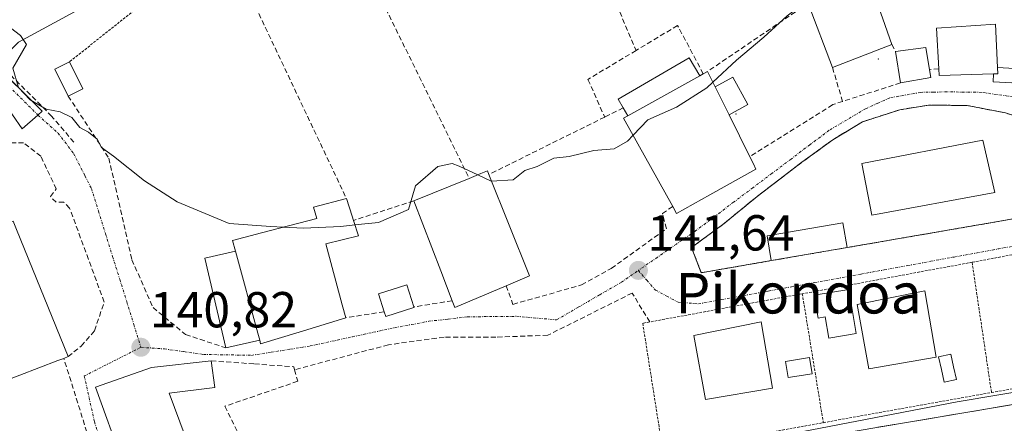
# Model space of a CAD drawing. Units: metres. Extents: x 610111 to 613541, y 4775590 to 4777959.
# Drawn here: x 612174 to 612369, y 4776934 to 4777014 of the extents above; entities that cross this region are included whole.
import ezdxf
from ezdxf.enums import TextEntityAlignment as Align

# ---------------------------------------------------------------- set-up
doc = ezdxf.new("R2010")
doc.units = ezdxf.units.M
doc.header["$MEASUREMENT"] = 0
for name, pattern in [('TRAZO_Y_PUNTO', [1, 0.5, -0.25, 0, -0.25]), ('TRAZOS', [0.75, 0.5, -0.25]), ('TRAZOSX2', [1.5, 1, -0.5])]:
    doc.linetypes.add(name, pattern=pattern)
for name, color, linetype, lineweight in [('Alambrada', 19, 'TRAZOS', 0), ('Arbolado forestal CxS', 92, 'Continuous', 0), ('Carretera de calzada única', 19, 'Continuous', 13), ('Carretera de calzada única Cxs', 19, 'Continuous', 13), ('Carátula', 7, 'Continuous', 5), ('Curva de nivel normal', 36, 'Continuous', 0), ('Edificación', 1, 'Continuous', 13), ('Edificación Cxs', 1, 'Continuous', 13), ('Edificación ligera', 1, 'Continuous', 0), ('Edificación ligera Cxs', 1, 'Continuous', 0), ('Instalación deportiva', 135, 'TRAZOSX2', 0), ('Instalación deportiva CxS', 135, 'Continuous', 0), ('Layer 0', 7, 'Continuous', 0), ('Muro lineal', 1, 'TRAZOSX2', 13), ('Núcleo urbano CxS', 19, 'Continuous', 0), ('Obra de contención lineal', 1, 'TRAZOSX2', 13), ('Piscina', 142, 'Continuous', 0), ('Piscina CxS', 142, 'Continuous', 0), ('Pista', 135, 'Continuous', 13), ('Pista Cxs', 135, 'Continuous', 0), ('Pista deportiva', 19, 'Continuous', 0), ('Pista deportiva Cxs', 19, 'Continuous', 0), ('Pista eje', 135, 'TRAZO_Y_PUNTO', 0), ('Punto de cota en terreno', 7, 'Continuous', 0), ('Rótulo de punto de cota en terreno', 19, 'Continuous', 0), ('Seto lineal', 92, 'TRAZOSX2', 0), ('Texto cartográfico', 19, 'Continuous', 0), ('Valla', 19, 'TRAZOS', 0), ('Vía urbana eje', 5, 'TRAZO_Y_PUNTO', 0)]:
    doc.layers.add(name, color=color, linetype=linetype, lineweight=lineweight)
doc.styles.add('Arial', font='txt', dxfattribs={"height": 0.2})

# ---------------------------------------------------------------- blocks, each defined once
blk = doc.blocks.new('*U155')
at = {"layer": 'Arbolado forestal CxS', "color": 92, "linetype": 'Continuous', "lineweight": 0}
blk.add_polyline3d([(612371.1063, 4777106.0082, 137.2918), (612355.5785, 4777105.3201, 136.9161), (612353.2436, 4777104.9393, 136.7497), (612338.9358, 4777102.6059, 136.8558), (612336.3152, 4777102.1788, 136.8838), (612320.8243, 4777096.3213, 136.7243), (612303.7687, 4777089.8663, 136.6277), (612282.6703, 4777087.9289, 136.578), (612269.2812, 4777084.7136, 136.3746), (612258.5661, 4777075.608, 136.5075), (612234.1375, 4777045.5358, 136.4481), (612226.4371, 4777039.6741, 136.0231), (612220.0478, 4777034.8041, 135.8929), (612210.8318, 4777027.7878, 135.9671), (612203.3933, 4777027.3984, 135.7783), (612195.3615, 4777020.9717, 136.0892), (612185.7198, 4777015.6144, 137.2739), (612173.9353, 4777009.1879, 139.1536)], dxfattribs=at)
blk = doc.blocks.new('*U167')
at = {"layer": 'Núcleo urbano CxS', "color": 19, "linetype": 'Continuous', "lineweight": 0}
blk.add_polyline3d([(611988.3459, 4776775.1521, 135.7962), (612057.5101, 4776809.2243, 135.9478), (612124.4225, 4776843.0753, 137.6969), (612153.1407, 4776857.1589, 138.5911), (612187.8609, 4776873.7803, 140.1581), (612228.5009, 4776893.8887, 141.7215), (612271.2577, 4776915.6903, 142.7634), (612283.8519, 4776921.6171, 143.1497), (612288.5085, 4776923.6279, 143.2535), (612292.9535, 4776925.0037, 143.3737), (612305.6537, 4776927.5437, 143.495), (612359.7345, 4776937.9155, 143.67), (612419.8481, 4776948.0755, 143.9283)], dxfattribs=at)
blk = doc.blocks.new('5PATER')
at = {"layer": 'Carátula', "linetype": 'Continuous', "lineweight": 5}
h = blk.add_hatch(color=250, dxfattribs=at)
edge = h.paths.add_edge_path()
edge.add_ellipse((0, 0.01), major_axis=(-1.33, -1.34), ratio=0.999422, start_angle=0, end_angle=360)

msp = doc.modelspace()

# ---------------------------------------------------------------- linework, layer by layer
at = {"layer": 'Alambrada', "color": 19, "linetype": 'TRAZOS', "lineweight": 0}
for points in [[(612309.53, 4777089.77, 136.69), (612277.64, 4777080.28, 136.43), (612267.79, 4777074.6, 136.56), (612257.74, 4777068.82, 136.37), (612235.35, 4777050.78, 136.46), (612231.44, 4777046.84, 136.51), (612214.44, 4777029.76, 135.78), (612213.26, 4777028.56, 135.73), (612184, 4777005.29, 138.59)], [(612322.96, 4776965.92, 141.97), (612309.1, 4776963.53, 141.87), (612307.16, 4776968.52, 141.74), (612313.37, 4776973.07, 141.86), (612320.14, 4776978.63, 142), (612329.03, 4776985.41, 142.07), (612335.12, 4776989.85, 142.13), (612340.99, 4776993.41, 142.13), (612348.41, 4776995.81, 142.21), (612354.14, 4776996.72, 142.26), (612361.71, 4776996.66, 142.34), (612369.32, 4776995.19, 142.47), (612376.46, 4776992.88, 142.52), (612384.53, 4776989.39, 142.66), (612392.49, 4776984.61, 142.8), (612393.48, 4776979.76, 142.89), (612393.8, 4776978.15, 142.93), (612337.96, 4776968.51, 142.12)], [(612362.71, 4776965.6, 142.62), (612366.55, 4776939.8, 143.36)], [(612329.1, 4776959.36, 142.27), (612333.26, 4776933.82, 143.35)]]:
    msp.add_polyline3d(points, dxfattribs=at)
at = {"layer": 'Arbolado forestal CxS', "color": 92, "linetype": 'Continuous', "lineweight": 0}
msp.add_polyline3d([(612371.11, 4777106.01, 137.29), (612355.58, 4777105.32, 136.92), (612353.24, 4777104.94, 136.75), (612338.94, 4777102.61, 136.86), (612336.32, 4777102.18, 136.88), (612320.82, 4777096.32, 136.72), (612303.77, 4777089.87, 136.63), (612282.67, 4777087.93, 136.58), (612269.28, 4777084.71, 136.37), (612258.57, 4777075.61, 136.51), (612234.14, 4777045.54, 136.45), (612226.44, 4777039.67, 136.02), (612220.05, 4777034.8, 135.89), (612210.83, 4777027.79, 135.97), (612203.39, 4777027.4, 135.78), (612195.36, 4777020.97, 136.09), (612185.72, 4777015.61, 137.27), (612173.94, 4777009.19, 139.15), (612164.83, 4777000.08, 140.18), (612167.98, 4776985.41, 140.02), (612135.25, 4776963.21, 135.64), (612109.9, 4776946.02, 135.11), (612108.79, 4776945.26, 135.06), (612109.39, 4776943.96, 135.1)], dxfattribs=at)
at = {"layer": 'Carretera de calzada única', "color": 19, "linetype": 'Continuous', "lineweight": 13}
msp.add_lwpolyline([(612207.05, 4776880.7), (612227.71, 4776890.73), (612265.44, 4776909.76), (612277.16, 4776916.05), (612286.92, 4776920.56), (612294.17, 4776923.06), (612308.6, 4776926.51), (612318.39, 4776928.42), (612339.19, 4776932.09), (612407.28, 4776943.54), (612430.94, 4776948.07), (612475.54, 4776955.75)], dxfattribs=at)
at = {"layer": 'Carretera de calzada única Cxs', "color": 19, "linetype": 'Continuous', "lineweight": 13}
msp.add_polyline3d([(612344.05, 4776932.91, 143.46), (612348.92, 4776933.73, 143.49), (612353.78, 4776934.54, 143.5), (612358.64, 4776935.36, 143.52), (612363.51, 4776936.18, 143.56), (612368.37, 4776937, 143.55), (612373.24, 4776937.82, 143.64)], dxfattribs=at)
at = {"layer": 'Curva de nivel normal', "color": 36, "linetype": 'Continuous', "lineweight": 0}
for points in [[(612330.03, 4777017.41, 140), (612326.07, 4777014.44, 140), (612321.45, 4777010.18, 140), (612316.1, 4777005.66, 140), (612311.38, 4777001.25, 140)], [(612226.35, 4776972.54, 140), (612223.87, 4776972.68, 140), (612215.61, 4776973.3, 140), (612205.37, 4776977.58, 140), (612198.85, 4776981.72, 140), (612192.74, 4776986.61, 140), (612190.38, 4776988.31, 140), (612189.53, 4776989.97, 140), (612187.79, 4776991.39, 140), (612186.09, 4776992.3, 140), (612184.46, 4776994.26, 140), (612182.16, 4776995.41, 140), (612179.43, 4776995.9, 140), (612176.22, 4776997.76, 140), (612173.92, 4777000.2, 140), (612172.82, 4777004.04, 140), (612175.51, 4777008.73, 140), (612174.3, 4777010.5, 140), (612170.35, 4777013.56, 140), (612167.67, 4777012.25, 0), (612166.32, 4777011.25, 140), (612166.29, 4777010.6, 140), (612166.04, 4777009, 140)], [(612311.38, 4777001.25, 140), (612310.18, 4777000.13, 140), (612304.17, 4776996.31, 140), (612298.5, 4776993.82, 140), (612295.61, 4776990.75, 140)], [(612295.61, 4776990.75, 140), (612294.5, 4776989.58, 140), (612291.84, 4776988.08, 140), (612287.86, 4776987.72, 140), (612282.93, 4776986.58, 140), (612279.88, 4776986.19, 140), (612276.59, 4776984.6, 140), (612274.19, 4776983.78, 140), (612271.84, 4776981.9, 140), (612267.55, 4776981.67, 140)], [(612264.85, 4776982.91, 140), (612261.17, 4776984.64, 140), (612259.75, 4776985.15, 140), (612256.94, 4776984.56, 140), (612252.55, 4776980.74, 140), (612251.11, 4776976.05, 140), (612245.22, 4776973.5, 140), (612240.53, 4776972.98, 140)], [(612267.55, 4776981.67, 140), (612267.5, 4776981.67, 140), (612264.85, 4776982.91, 140)], [(612240.53, 4776972.98, 140), (612237.75, 4776972.67, 140), (612230.34, 4776972.32, 140), (612226.35, 4776972.54, 140)]]:
    msp.add_polyline3d(points, dxfattribs=at)
at = {"layer": 'Edificación', "color": 1, "linetype": 'Continuous', "lineweight": 13}
for points in [[(612336.07, 4777027.54, 138.74), (612337.94, 4777022.19, 139.99), (612341.13, 4777023.26, 140.41), (612340.51, 4777024.93, 139.9), (612347.73, 4777027.27, 139.8), (612347.98, 4777027.36, 139.82), (612350.17, 4777021.3, 140.7), (612343.27, 4777018.98, 140.91), (612346.8, 4777008.74, 141.87), (612335.08, 4777004.15, 141.97), (612330.23, 4777016.88, 139.64), (612328.69, 4777020.9, 138.54), (612328.64, 4777021.03, 138.51), (612336.07, 4777027.54, 138.74)], [(612367.76, 4777004.19, 142.01), (612367.82, 4777002.95, 142.18), (612366.96, 4777002.92, 142.26), (612356.19, 4777002.59, 142.33), (612356.12, 4777003.91, 142.34), (612355.69, 4777012, 141.37), (612367.37, 4777012.75, 140.46), (612367.76, 4777004.19, 142.01)], [(612354.53, 4777002.21, 142.28), (612348.53, 4777001.14, 142.08), (612347.57, 4777007.38, 141.92), (612353.55, 4777008.16, 142.12), (612354.28, 4777003.75, 142.29), (612354.53, 4777002.21, 142.28)], [(612311.83, 4777000.35, 139.87), (612314.6, 4776994.8, 141.44), (612318.7, 4776986.51, 141.88), (612319.42, 4776985.07, 141.85), (612319.93, 4776984.06, 141.83), (612310.78, 4776978.94, 141.73), (612304.21, 4776975.27, 141.49), (612303.45, 4776976.64, 141.42), (612293.71, 4776994.16, 139.3), (612294.55, 4776994.63, 139.3), (612308.79, 4777002.54, 138.97), (612309.5, 4777002.93, 138.95), (612310.32, 4777003.39, 138.91), (612311.83, 4777000.35, 139.87)], [(612270.46, 4776960.93, 141.3), (612260.3, 4776956.63, 141.27), (612259.78, 4776957.97, 141.25), (612257.51, 4776963.91, 141.15), (612252.17, 4776977.76, 140.34), (612263.14, 4776982.22, 140.16), (612265.44, 4776983.15, 139.72), (612266.76, 4776983.68, 139.48), (612267.03, 4776982.98, 139.61), (612275.1, 4776962.89, 141.28), (612270.46, 4776960.93, 141.3)], [(612221.68, 4776950.19, 140.68), (612221.3, 4776951.56, 140.72), (612216.89, 4776967.81, 140.69), (612216.3, 4776969.93, 140.42), (612222.05, 4776971.43, 139.92), (612232.96, 4776974.25, 139.47), (612232.3, 4776976.51, 138.79), (612238.84, 4776978.26, 138.17), (612239.98, 4776974.71, 139.16), (612240.25, 4776973.88, 139.4), (612241.21, 4776970.83, 140.31), (612234.76, 4776969.27, 140.7), (612238.03, 4776957.18, 141.4), (612238.73, 4776954.6, 140.95), (612229.48, 4776951.76, 140.9), (612221.87, 4776949.46, 140.66), (612221.68, 4776950.19, 140.68)], [(612172.86, 4776973.72, 140.32), (612173.53, 4776972.07, 140.35), (612183.75, 4776946.9, 140.74), (612182.9, 4776946.56, 140.74), (612181.7, 4776946.11, 140.73), (612174.17, 4776943.2, 140.45), (612171.59, 4776942.21, 140.34), (612170.41, 4776945.29, 140.45), (612162.43, 4776941.93, 139.88), (612159.61, 4776949.12, 139.86), (612154.91, 4776961.1, 139.48), (612159.75, 4776962.95, 140.58), (612158.03, 4776967.83, 140.21)], [(612337.96, 4776968.51, 142.12), (612322.96, 4776965.92, 141.97), (612322.12, 4776970.81, 142.04), (612337.1, 4776973.4, 142.16), (612337.96, 4776968.51, 142.12)], [(612338.32, 4776960.19, 142.37), (612339.77, 4776951.47, 142.71), (612334.35, 4776950.57, 142.61), (612333.65, 4776954.76, 142.52), (612332.27, 4776954.53, 142.51), (612331.48, 4776959.05, 142.33), (612338.32, 4776960.19, 142.37)], [(612355.61, 4776946.8, 142.88), (612342.3, 4776944.5, 142.82), (612339.98, 4776957.2, 142.61), (612353.35, 4776959.92, 142.59), (612355.61, 4776946.8, 142.88)], [(612323.21, 4776940.68, 142.73), (612309.93, 4776938.39, 142.57), (612307.61, 4776951.08, 142.4), (612320.96, 4776953.81, 142.42), (612323.21, 4776940.68, 142.73)], [(612194.98, 4776926.27, 140.98), (612194.55, 4776926.09, 140.98), (612189.19, 4776940.84, 140.8), (612200.28, 4776944.77, 140.85), (612212.06, 4776946.07, 140.91), (612212.78, 4776940.8, 140.99), (612203.77, 4776939.67, 140.94), (612206.94, 4776931.12, 140.82), (612194.98, 4776926.27, 140.98)], [(612331.05, 4776943.5, 142.77), (612326.3, 4776942.74, 142.66), (612325.79, 4776945.94, 142.6), (612330.53, 4776946.7, 142.68), (612331.05, 4776943.5, 142.77)]]:
    msp.add_polyline3d(points, dxfattribs=at)
at = {"layer": 'Edificación Cxs', "color": 1, "linetype": 'Continuous', "lineweight": 13}
for points in [[(612336.07, 4777027.54, 138.74), (612337.94, 4777022.19, 139.99), (612341.13, 4777023.26, 140.41), (612340.51, 4777024.93, 139.9), (612347.73, 4777027.27, 139.8), (612347.98, 4777027.36, 139.82), (612350.17, 4777021.3, 140.7), (612343.27, 4777018.98, 140.91), (612346.8, 4777008.74, 141.87), (612335.08, 4777004.15, 141.97), (612330.23, 4777016.88, 139.64), (612328.69, 4777020.9, 138.54), (612328.64, 4777021.03, 138.51), (612336.07, 4777027.54, 138.74)], [(612367.76, 4777004.19, 142), (612367.82, 4777002.95, 142.18), (612366.96, 4777002.92, 142.26), (612356.19, 4777002.59, 142.33), (612356.12, 4777003.91, 142.34), (612355.69, 4777012, 141.37), (612367.37, 4777012.75, 140.46), (612367.76, 4777004.19, 142)], [(612354.53, 4777002.21, 142.28), (612348.53, 4777001.14, 142.08), (612347.57, 4777007.38, 141.92), (612353.55, 4777008.16, 142.12), (612354.28, 4777003.75, 142.29), (612354.53, 4777002.21, 142.28)], [(612311.83, 4777000.35, 139.87), (612314.6, 4776994.8, 141.44), (612318.7, 4776986.51, 141.88), (612319.42, 4776985.07, 141.85), (612319.93, 4776984.06, 141.83), (612310.78, 4776978.94, 141.73), (612304.21, 4776975.27, 141.49), (612303.45, 4776976.64, 141.42), (612293.71, 4776994.16, 139.3), (612294.55, 4776994.63, 139.3), (612308.79, 4777002.54, 138.97), (612309.5, 4777002.93, 138.95), (612310.32, 4777003.39, 138.91), (612311.83, 4777000.35, 139.87)], [(612270.46, 4776960.93, 141.3), (612260.3, 4776956.63, 141.27), (612259.78, 4776957.97, 141.25), (612257.51, 4776963.91, 141.15), (612252.17, 4776977.76, 140.34), (612263.14, 4776982.22, 140.16), (612265.44, 4776983.15, 139.72), (612266.76, 4776983.68, 139.48), (612267.03, 4776982.98, 139.61), (612275.1, 4776962.89, 141.28), (612270.46, 4776960.93, 141.3)], [(612221.68, 4776950.19, 140.68), (612221.3, 4776951.56, 140.72), (612216.89, 4776967.81, 140.69), (612216.3, 4776969.93, 140.42), (612222.05, 4776971.43, 139.92), (612232.96, 4776974.25, 139.47), (612232.3, 4776976.51, 138.79), (612238.84, 4776978.26, 138.17), (612239.98, 4776974.71, 139.16), (612240.25, 4776973.88, 139.4), (612241.21, 4776970.83, 140.31), (612234.76, 4776969.27, 140.7), (612238.03, 4776957.18, 141.4), (612238.73, 4776954.6, 140.95), (612229.48, 4776951.76, 140.9), (612221.87, 4776949.46, 140.66), (612221.68, 4776950.19, 140.68)], [(612158.03, 4776967.83, 140.21), (612163.42, 4776969.93, 140.03), (612172.86, 4776973.72, 140.32), (612173.53, 4776972.07, 140.35), (612183.75, 4776946.9, 140.74), (612182.9, 4776946.56, 140.74), (612181.7, 4776946.11, 140.73), (612174.17, 4776943.2, 140.45), (612171.59, 4776942.21, 140.34), (612170.41, 4776945.29, 140.45), (612162.43, 4776941.93, 139.88), (612159.61, 4776949.12, 139.86), (612154.91, 4776961.1, 139.48), (612159.75, 4776962.95, 140.58), (612158.03, 4776967.83, 140.21)], [(612337.96, 4776968.51, 142.12), (612322.96, 4776965.92, 141.97), (612322.12, 4776970.81, 142.04), (612337.1, 4776973.4, 142.16), (612337.96, 4776968.51, 142.12)], [(612338.32, 4776960.19, 142.37), (612339.77, 4776951.47, 142.71), (612334.35, 4776950.57, 142.61), (612333.65, 4776954.76, 142.52), (612332.27, 4776954.53, 142.51), (612331.48, 4776959.05, 142.33), (612338.32, 4776960.19, 142.37)], [(612355.61, 4776946.8, 142.88), (612342.3, 4776944.5, 142.82), (612339.98, 4776957.2, 142.61), (612353.35, 4776959.92, 142.59), (612355.61, 4776946.8, 142.88)], [(612323.21, 4776940.68, 142.73), (612309.93, 4776938.39, 142.57), (612307.61, 4776951.08, 142.4), (612320.96, 4776953.81, 142.42), (612323.21, 4776940.68, 142.73)], [(612194.98, 4776926.27, 140.98), (612194.55, 4776926.09, 140.98), (612189.19, 4776940.84, 140.8), (612200.28, 4776944.77, 140.85), (612212.06, 4776946.07, 140.91), (612212.78, 4776940.8, 140.99), (612203.77, 4776939.67, 140.94), (612206.94, 4776931.12, 140.82), (612194.98, 4776926.27, 140.98)], [(612331.05, 4776943.5, 142.77), (612326.3, 4776942.74, 142.66), (612325.79, 4776945.94, 142.6), (612330.53, 4776946.7, 142.68), (612331.05, 4776943.5, 142.77)]]:
    msp.add_polyline3d(points, close=True, dxfattribs=at)
at = {"layer": 'Edificación ligera', "color": 1, "linetype": 'Continuous', "lineweight": 0}
for points in [[(612186.66, 4776999.97, 139.01), (612183.77, 4776998.53, 139.14), (612181.11, 4777003.84, 138.78), (612184, 4777005.29, 138.59), (612186.66, 4776999.97, 139.01)], [(612294.55, 4776994.63, 139.3), (612293.66, 4776996.17, 139.05), (612292.64, 4776997.9, 138.77), (612306.71, 4777006.09, 138.45), (612308.79, 4777002.54, 138.97)], [(612308.79, 4777002.54, 138.97), (612294.55, 4776994.63, 139.3)], [(612367.76, 4777004.19, 142.01), (612373.27, 4777003.85, 141.7), (612373.08, 4777000.98, 142.07), (612366.87, 4777001.36, 142.3), (612366.96, 4777002.92, 142.26)], [(612366.96, 4777002.92, 142.26), (612367.82, 4777002.95, 142.18), (612367.76, 4777004.19, 142.01)], [(612311.83, 4777000.35, 139.87), (612315.35, 4777002.25, 140.73), (612318.3, 4776996.82, 141.6), (612314.6, 4776994.8, 141.44)], [(612314.6, 4776994.8, 141.44), (612311.83, 4777000.35, 139.87)], [(612221.68, 4776950.19, 140.68), (612214.99, 4776948.63, 140.8), (612210.85, 4776966.4, 140.7), (612216.89, 4776967.81, 140.69)], [(612216.89, 4776967.81, 140.69), (612221.3, 4776951.56, 140.72), (612221.68, 4776950.19, 140.68)], [(612252.21, 4776956.63, 141.06), (612246.62, 4776954.84, 140.97), (612246.3, 4776955.8, 141.02), (612245.17, 4776959.32, 141.31), (612250.78, 4776961.1, 141.04), (612252.17, 4776956.75, 141.06), (612252.21, 4776956.63, 141.06)]]:
    msp.add_polyline3d(points, dxfattribs=at)
at = {"layer": 'Edificación ligera Cxs', "color": 1, "linetype": 'Continuous', "lineweight": 0}
for points in [[(612186.66, 4776999.97, 139.01), (612183.77, 4776998.53, 139.14), (612181.11, 4777003.84, 138.78), (612184, 4777005.29, 138.59), (612186.66, 4776999.97, 139.01)], [(612308.79, 4777002.54, 138.97), (612294.55, 4776994.63, 139.3), (612293.66, 4776996.17, 139.05), (612292.64, 4776997.9, 138.77), (612306.71, 4777006.09, 138.45), (612308.79, 4777002.54, 138.97)], [(612366.96, 4777002.92, 142.26), (612367.82, 4777002.95, 142.18), (612367.76, 4777004.19, 142), (612373.27, 4777003.85, 141.7), (612373.08, 4777000.98, 142.07), (612366.87, 4777001.36, 142.3), (612366.96, 4777002.92, 142.26)], [(612314.6, 4776994.8, 141.44), (612311.83, 4777000.35, 139.87), (612315.35, 4777002.25, 140.73), (612318.3, 4776996.82, 141.6), (612314.6, 4776994.8, 141.44)], [(612221.68, 4776950.19, 140.68), (612214.99, 4776948.63, 140.8), (612210.85, 4776966.4, 140.7), (612216.89, 4776967.81, 140.69), (612221.3, 4776951.56, 140.72), (612221.68, 4776950.19, 140.68)], [(612252.21, 4776956.63, 141.06), (612246.62, 4776954.84, 140.97), (612246.3, 4776955.8, 141.02), (612245.17, 4776959.32, 141.31), (612250.78, 4776961.1, 141.04), (612252.17, 4776956.75, 141.06), (612252.21, 4776956.63, 141.06)]]:
    msp.add_polyline3d(points, close=True, dxfattribs=at)
at = {"layer": 'Instalación deportiva', "color": 135, "linetype": 'TRAZOSX2', "lineweight": 0}
msp.add_polyline3d([(612309.1, 4776963.53, 141.87), (612322.96, 4776965.92, 141.97), (612337.96, 4776968.51, 142.12), (612393.8, 4776978.15, 142.93), (612393.48, 4776979.76, 142.89), (612392.49, 4776984.61, 142.8), (612384.53, 4776989.39, 142.66), (612376.46, 4776992.88, 142.52), (612369.32, 4776995.19, 142.47), (612361.71, 4776996.66, 142.34), (612354.14, 4776996.72, 142.26), (612348.41, 4776995.81, 142.21), (612340.99, 4776993.41, 142.13), (612335.12, 4776989.85, 142.13), (612329.03, 4776985.41, 142.07), (612320.14, 4776978.63, 142), (612313.37, 4776973.07, 141.86), (612307.16, 4776968.52, 141.74), (612309.1, 4776963.53, 141.87)], dxfattribs=at)
at = {"layer": 'Instalación deportiva CxS', "color": 135, "linetype": 'Continuous', "lineweight": 0}
msp.add_polyline3d([(612309.1, 4776963.53, 141.87), (612307.16, 4776968.52, 141.74), (612313.37, 4776973.07, 141.86), (612320.14, 4776978.63, 142), (612329.03, 4776985.41, 142.07), (612335.12, 4776989.85, 142.13), (612340.99, 4776993.41, 142.13), (612348.41, 4776995.81, 142.21), (612354.14, 4776996.72, 142.26), (612361.71, 4776996.66, 142.34), (612369.32, 4776995.19, 142.47), (612376.46, 4776992.88, 142.52), (612384.53, 4776989.39, 142.66), (612392.49, 4776984.61, 142.8), (612393.48, 4776979.76, 142.89), (612393.8, 4776978.15, 142.93), (612337.96, 4776968.51, 142.12), (612322.96, 4776965.92, 141.97), (612309.1, 4776963.53, 141.87)], close=True, dxfattribs=at)
at = {"layer": 'Layer 0', "linetype": 'Continuous', "lineweight": 0}
for p in [(612344.17, 4777005.88, 141.93), (612316, 4776995, 141.64)]:
    msp.add_point(p, dxfattribs=at)
at = {"layer": 'Muro lineal', "color": 1, "linetype": 'TRAZOSX2', "lineweight": 13}
for points in [[(612346.8, 4777008.74, 141.87), (612347.57, 4777007.38, 141.92)], [(612335.08, 4777004.15, 141.97), (612337.08, 4776997.46, 142.11)], [(612356.12, 4777003.91, 142.34), (612354.28, 4777003.75, 142.29)], [(612348.53, 4777001.14, 142.08), (612337.08, 4776997.46, 142.11)], [(612183.77, 4776998.53, 139.14), (612191.82, 4776986.23, 139.88), (612196.38, 4776966.1, 140.53), (612200.56, 4776956.61, 140.7), (612207.01, 4776951.29, 140.78), (612214.99, 4776948.63, 140.8)], [(612337.08, 4776997.46, 142.11), (612335.12, 4776996.82, 142.07), (612318.7, 4776986.51, 141.88)], [(612293.66, 4776996.17, 139.05), (612289.98, 4776994.36, 138.99), (612267.03, 4776982.98, 139.61)], [(612183.75, 4776946.9, 140.74), (612186.33, 4776948.99, 140.76), (612188.99, 4776952.03, 140.69), (612190.89, 4776957.72, 140.62), (612184.05, 4776976.34, 140.35), (612182.91, 4776977.48, 140.32), (612181.4, 4776977.48, 140.29), (612180.26, 4776978.61, 140.3), (612181.4, 4776980.13, 140.31), (612178.36, 4776986.59, 140.28), (612174.94, 4776989.25, 140.11), (612172.28, 4776989.25, 139.84)], [(612270.46, 4776960.93, 141.3), (612271.82, 4776957.26, 141.32), (612285.39, 4776961.1, 141.32), (612291.28, 4776964.38, 141.39), (612302.22, 4776972.25, 141.51), (612301.39, 4776975.26, 141.39), (612303.45, 4776976.64, 141.42)], [(612298.91, 4776953.77, 142.03), (612295.42, 4776959.5, 141.84), (612278.71, 4776951.14, 141.53), (612268.45, 4776950.76, 141.54), (612258.2, 4776950.77, 141.46), (612247.18, 4776949.25, 141.16), (612228.57, 4776944.31, 141.02)], [(612259.78, 4776957.97, 141.25), (612252.17, 4776956.75, 141.06)], [(612246.3, 4776955.8, 141.02), (612238.73, 4776954.6, 140.95)], [(612122.01, 4776889.19, 137.33), (612139.21, 4776849.24, 137.85), (612197.9, 4776878.35, 140.56), (612201.3, 4776887.58, 140.86), (612182.9, 4776946.56, 140.74)], [(612212.06, 4776946.07, 140.91), (612220.62, 4776945.46, 140.91), (612228.41, 4776944.9, 140.97), (612228.57, 4776944.31, 141.02)], [(612228.57, 4776944.31, 141.02), (612229.2, 4776942.01, 141.15), (612214.76, 4776937.07, 141.01), (612234.89, 4776897.19, 141.48)]]:
    msp.add_polyline3d(points, dxfattribs=at)
at = {"layer": 'Núcleo urbano CxS', "color": 19, "linetype": 'Continuous', "lineweight": 0}
for points in [[(612371.11, 4777106.01, 137.29), (612355.58, 4777105.32, 136.92), (612353.24, 4777104.94, 136.75), (612338.94, 4777102.61, 136.86), (612336.32, 4777102.18, 136.88), (612320.82, 4777096.32, 136.72), (612303.77, 4777089.87, 136.63), (612282.67, 4777087.93, 136.58), (612269.28, 4777084.71, 136.37), (612258.57, 4777075.61, 136.51), (612234.14, 4777045.54, 136.45), (612226.44, 4777039.67, 136.02), (612220.05, 4777034.8, 135.89), (612210.83, 4777027.79, 135.97), (612203.39, 4777027.4, 135.78), (612195.36, 4777020.97, 136.09), (612185.72, 4777015.61, 137.27), (612173.94, 4777009.19, 139.15), (612164.83, 4777000.08, 140.18), (612167.98, 4776985.41, 140.02), (612135.25, 4776963.21, 135.64), (612109.9, 4776946.02, 135.11), (612108.79, 4776945.26, 135.06), (612109.39, 4776943.96, 135.1)], [(612173.94, 4777009.19, 139.15), (612185.72, 4777015.61, 137.27), (612195.36, 4777020.97, 136.09), (612203.39, 4777027.4, 135.78), (612210.83, 4777027.79, 135.97), (612220.05, 4777034.8, 135.89), (612226.44, 4777039.67, 136.02), (612234.14, 4777045.54, 136.45), (612258.57, 4777075.61, 136.51), (612269.28, 4777084.71, 136.37), (612282.67, 4777087.93, 136.58), (612303.77, 4777089.87, 136.63), (612320.82, 4777096.32, 136.72), (612336.32, 4777102.18, 136.88), (612338.94, 4777102.61, 136.86), (612353.24, 4777104.94, 136.75), (612355.58, 4777105.32, 136.92), (612371.11, 4777106.01, 137.29)], [(612519.59, 4776966.38, 144.25), (612419.85, 4776948.08, 143.93), (612359.73, 4776937.92, 143.67), (612305.65, 4776927.54, 143.5), (612292.95, 4776925, 143.37), (612288.51, 4776923.63, 143.25), (612283.85, 4776921.62, 143.15), (612271.26, 4776915.69, 142.76), (612228.5, 4776893.89, 141.72), (612187.86, 4776873.78, 140.16), (612153.14, 4776857.16, 138.59)], [(612519.59, 4776966.38, 144.25), (612419.85, 4776948.08, 143.93), (612359.73, 4776937.92, 143.67), (612305.65, 4776927.54, 143.5), (612292.95, 4776925, 143.37), (612288.51, 4776923.63, 143.25), (612283.85, 4776921.62, 143.15), (612271.26, 4776915.69, 142.76), (612228.5, 4776893.89, 141.72), (612187.86, 4776873.78, 140.16), (612153.14, 4776857.16, 138.59)], [(612419.85, 4776948.08, 143.93), (612359.73, 4776937.92, 143.67), (612305.65, 4776927.54, 143.5), (612292.95, 4776925, 143.37), (612288.51, 4776923.63, 143.25), (612283.85, 4776921.62, 143.15), (612271.26, 4776915.69, 142.76), (612228.5, 4776893.89, 141.72), (612187.86, 4776873.78, 140.16), (612153.14, 4776857.16, 138.59)]]:
    msp.add_polyline3d(points, dxfattribs=at)
at = {"layer": 'Obra de contención lineal', "color": 1, "linetype": 'TRAZOSX2', "lineweight": 13}
for points in [[(612330.23, 4777016.88, 139.64), (612310.32, 4777003.39, 138.91)], [(612167.09, 4777007.97, 142.64), (612180.34, 4776994.69, 140.28), (612184.9, 4776989.37, 140.25)]]:
    msp.add_polyline3d(points, dxfattribs=at)
at = {"layer": 'Piscina', "color": 142, "linetype": 'Continuous', "lineweight": 0}
msp.add_polyline3d([(612357.2, 4776941.83, 143.03), (612356.63, 4776944.34, 142.88), (612356.07, 4776946.86, 142.85), (612358.49, 4776947.4, 142.84), (612359.05, 4776944.88, 142.89), (612359.61, 4776942.37, 143.04), (612357.2, 4776941.83, 143.03)], dxfattribs=at)
at = {"layer": 'Piscina CxS', "color": 142, "linetype": 'Continuous', "lineweight": 0}
msp.add_polyline3d([(612359.61, 4776942.37, 143.04), (612357.2, 4776941.83, 143.03), (612356.63, 4776944.34, 142.88), (612356.07, 4776946.86, 142.85), (612358.49, 4776947.4, 142.84), (612359.05, 4776944.88, 142.89), (612359.61, 4776942.37, 143.04)], close=True, dxfattribs=at)
at = {"layer": 'Pista', "color": 135, "linetype": 'Continuous', "lineweight": 13}
for points in [[(612166.63, 4777007.52), (612168.66, 4777005.41), (612178.63, 4776995.52), (612177.78, 4776994.77)], [(612174.67, 4776992.01), (612170.83, 4776997.59), (612167, 4777003.16), (612165.58, 4777005.09), (612164.9, 4777005.85)], [(612177.78, 4776994.77), (612174.67, 4776992.01)]]:
    msp.add_lwpolyline(points, dxfattribs=at)
at = {"layer": 'Pista Cxs', "color": 135, "linetype": 'Continuous', "lineweight": 0}
msp.add_polyline3d([(612164.9, 4777005.85, 140.21), (612166.63, 4777007.52, 142.79), (612168.66, 4777005.41, 141.7), (612171.98, 4777002.11, 140.25), (612175.31, 4776998.82, 139.64), (612178.63, 4776995.52, 140.02), (612177.78, 4776994.77, 140.24), (612174.67, 4776992.01, 140.5), (612172.75, 4776994.8, 140.86), (612170.83, 4776997.59, 140.99), (612168.92, 4777000.38, 140.43), (612167, 4777003.16, 142.1), (612165.58, 4777005.09, 141.27), (612164.9, 4777005.85, 140.21)], close=True, dxfattribs=at)
at = {"layer": 'Pista deportiva', "color": 19, "linetype": 'Continuous', "lineweight": 0}
msp.add_polyline3d([(612367.19, 4776979.39, 142.52), (612342.89, 4776974.96, 142.21), (612340.88, 4776985.18, 142.21), (612364.83, 4776989.79, 142.5), (612367.19, 4776979.39, 142.52)], dxfattribs=at)
at = {"layer": 'Pista deportiva Cxs', "color": 19, "linetype": 'Continuous', "lineweight": 0}
msp.add_polyline3d([(612367.19, 4776979.39, 142.52), (612342.89, 4776974.96, 142.21), (612340.88, 4776985.18, 142.21), (612364.83, 4776989.79, 142.5), (612367.19, 4776979.39, 142.52)], close=True, dxfattribs=at)
at = {"layer": 'Pista eje', "color": 135, "linetype": 'TRAZO_Y_PUNTO', "lineweight": 0}
msp.add_lwpolyline([(612165.76, 4777006.68), (612177.78, 4776994.77)], dxfattribs=at)
at = {"layer": 'Seto lineal', "color": 92, "linetype": 'TRAZOSX2', "lineweight": 0}
for points in [[(612267.79, 4777074.6, 136.56), (612296.19, 4777007.56, 137.81)], [(612231.44, 4777046.84, 136.51), (612263.14, 4776982.22, 140.16)], [(612214.44, 4777029.76, 135.78), (612238.84, 4776978.26, 138.17)], [(612309.5, 4777002.93, 138.95), (612304.4, 4777012.5, 137.65), (612296.19, 4777007.56, 137.81)], [(612296.19, 4777007.56, 137.81), (612286.67, 4777001.82, 137.79), (612289.98, 4776994.36, 138.99)], [(612252.17, 4776977.76, 140.34), (612240.25, 4776973.88, 139.4)]]:
    msp.add_polyline3d(points, dxfattribs=at)
at = {"layer": 'Valla', "color": 19, "linetype": 'TRAZOS', "lineweight": 0}
for points in [[(612395.12, 4776971.61, 143.03), (612394.26, 4776971.46, 143.01), (612384.62, 4776969.67, 142.75), (612362.71, 4776965.6, 142.62), (612353.08, 4776963.82, 142.38), (612329.1, 4776959.36, 142.27), (612320.3, 4776957.74, 142.12), (612298.91, 4776953.77, 142.03), (612297.51, 4776953.51, 142.03), (612301.51, 4776928.14, 143.02), (612333.26, 4776933.82, 143.35), (612366.55, 4776939.8, 143.36), (612399.58, 4776945.71, 143.65), (612395.12, 4776971.61, 143.03)], [(612307.16, 4776968.52, 141.74), (612307.03, 4776968.43, 141.74)]]:
    msp.add_polyline3d(points, dxfattribs=at)
at = {"layer": 'Vía urbana eje', "color": 5, "linetype": 'TRAZO_Y_PUNTO', "lineweight": 0}
for points in [[(612370.78, 4776998.38), (612364.53, 4776999.26), (612361.14, 4776999.31), (612357.76, 4776999.35), (612355.14, 4776999.31), (612352.51, 4776999.26), (612346.44, 4776998.18), (612344.05, 4776997.1), (612341.64, 4776996.02), (612334.44, 4776991.75), (612330.64, 4776988.9), (612326.87, 4776986.05), (612323.08, 4776983.21), (612319.3, 4776980.35), (612315.51, 4776977.51), (612311.73, 4776974.66), (612307.94, 4776971.81), (612304.17, 4776969.19), (612300.42, 4776966.59), (612296.64, 4776963.98)], [(612177.78, 4776994.77), (612181.76, 4776991.18), (612184.84, 4776987.16), (612187.09, 4776982.73), (612188.37, 4776980.19), (612189.76, 4776975.71), (612191.17, 4776971.21), (612192.57, 4776966.72), (612193.96, 4776962.23), (612195.37, 4776957.74), (612196.76, 4776953.25), (612198.16, 4776948.75)], [(612296.64, 4776963.98), (612298.33, 4776962.02), (612300.03, 4776960.08), (612302.26, 4776958.89), (612304.5, 4776957.69), (612308.55, 4776957.36), (612313.14, 4776958.21), (612322.35, 4776959.89), (612326.94, 4776960.74), (612331.55, 4776961.58), (612340.73, 4776963.26), (612345.33, 4776964.09), (612349.94, 4776964.94), (612354.53, 4776965.79), (612359.14, 4776966.63), (612367.87, 4776968.23), (612372.25, 4776969.02), (612376.62, 4776969.83), (612389.71, 4776972.23), (612394.08, 4776973.02)], [(612198.16, 4776948.75), (612202.82, 4776948.43), (612206.69, 4776947.89), (612210.55, 4776947.34), (612220.05, 4776947.16), (612223.92, 4776947.77), (612227.8, 4776948.4), (612231.67, 4776949.01), (612240.03, 4776950.83), (612244.21, 4776951.73), (612248.39, 4776952.64), (612251.76, 4776953.26), (612255.14, 4776953.91), (612258.96, 4776954.34), (612262.76, 4776954.79), (612272.53, 4776954.89), (612280.46, 4776954.19), (612284.73, 4776956.68), (612289.01, 4776959.16), (612293.28, 4776961.64), (612296.64, 4776963.98)], [(612198.16, 4776948.75), (612189.26, 4776944.25), (612186.95, 4776943.08)], [(612186.95, 4776943.08), (612188.98, 4776933.98), (612195.59, 4776912.15), (612201.81, 4776892.31), (612204.99, 4776884.77), (612207.05, 4776880.7)]]:
    msp.add_lwpolyline(points, dxfattribs=at)

# ---------------------------------------------------------------- block references
at = {"layer": 'Arbolado forestal CxS', "color": 92, "linetype": 'Continuous', "lineweight": 0}
msp.add_blockref('*U155', (0, 0), dxfattribs=at)
at = {"layer": 'Núcleo urbano CxS', "color": 19, "linetype": 'Continuous', "lineweight": 0}
msp.add_blockref('*U167', (0, 0), dxfattribs=at)
at = {"layer": 'Punto de cota en terreno', "linetype": 'Continuous', "lineweight": 0}
for p in [(612296.65, 4776963.98, 141.64), (612198.16, 4776948.75, 140.82)]:
    msp.add_blockref('5PATER', p, dxfattribs=at)

# ---------------------------------------------------------------- texts
at = {"layer": 'Rótulo de punto de cota en terreno', "color": 19, "linetype": 'Continuous', "lineweight": 0, "style": 'Arial'}
for s, p in [('141,64', (612298.41, 4776965.74)), ('140,82', (612199.92, 4776950.51))]:
    msp.add_text(s, height=7, dxfattribs=at).set_placement(p, align=Align.BOTTOM_LEFT)
at = {"layer": 'Texto cartográfico', "color": 19, "linetype": 'Continuous', "lineweight": 0, "style": 'Arial'}
msp.add_text('Pikondoa', height=8, dxfattribs=at).set_placement((612328.36, 4776959.45), align=Align.MIDDLE_CENTER)

doc.saveas('drawing.dxf')
